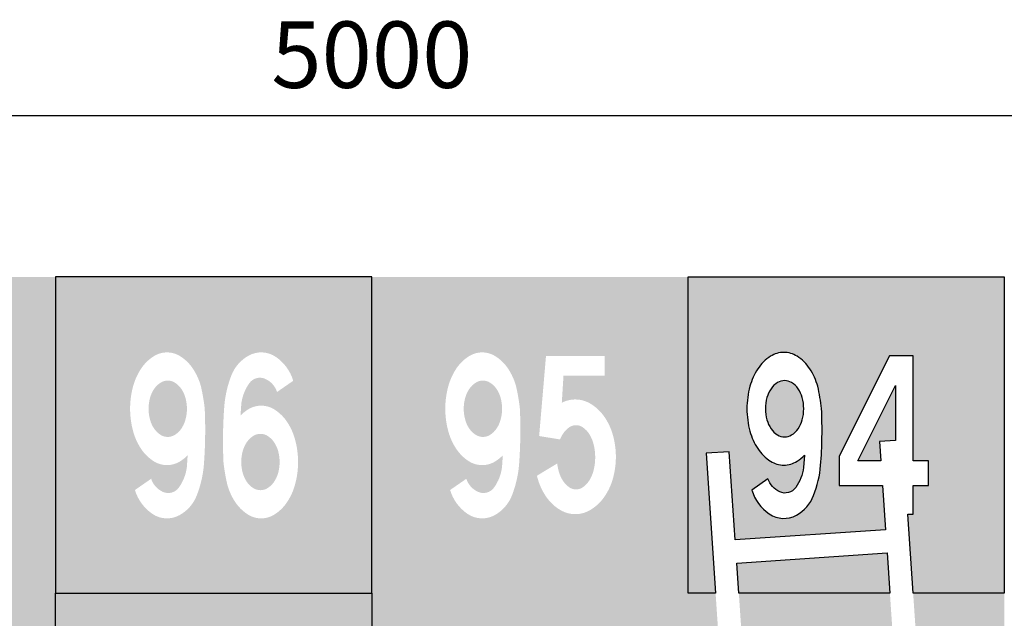
# Model space of a CAD drawing. Extents: x 87 to 5473, y -54 to 5352.
# Drawn here: x 2416 to 3973, y 4406 to 5352 of the extents above; entities that cross this region are included whole.
import ezdxf

# ---------------------------------------------------------------- set-up
doc = ezdxf.new("R2010")
doc.units = 0
doc.header["$LTSCALE"] = 8
doc.header["$PDMODE"] = 3
doc.header["$PDSIZE"] = 3
doc.layers.get('DEFPOINTS').update_dxf_attribs({"linetype": 'CONTINUOUS'})
for name, color, linetype in [('DIM', 1, 'CONTINUOUS'), ('SKR', 7, 'CONTINUOUS'), ('SKR-003', 7, 'CONTINUOUS')]:
    doc.layers.add(name, color=color, linetype=linetype)
doc.styles.add('ROMANS-LODRET', font='ROMANS.shx')
doc.dimstyles.new('1-035-30000', dxfattribs={"dimscale": 30, "dimtxt": 3.5, "dimasz": 3.5, "dimexe": 2, "dimexo": 2, "dimgap": 1, "dimtad": 1, "dimdec": 5, "dimzin": 12, "dimdsep": 46, "dimtxsty": 'ROMANS-LODRET', "dimcen": 2.5, "dimclrd": 7, "dimclre": 7, "dimclrt": 7, "dimadec": 0, "dimazin": 0, "dimtfac": 0.7071, "dimtmove": 0, "dimatfit": 3, "dimfxl": 1, "dimtzin": 0, "dimarcsym": 0})

# ---------------------------------------------------------------- blocks, each defined once
blk = doc.blocks.new('*D10')
at = {"layer": 'DEFPOINTS', "color": 0, "transparency": 16777216}
for p in [(5473, 5201), (473, 4946), (5473, 4946)]:
    blk.add_point(p, dxfattribs=at)
at = {"layer": 'DIM', "color": 7, "lineweight": -2, "transparency": 16777216}
for p, q in [((473, 5006), (473, 5261)), ((5473, 5006), (5473, 5261)), ((578, 5201), (5368, 5201))]:
    blk.add_line(p, q, dxfattribs=at)
at = {"layer": 'DIM', "color": 7, "transparency": 16777216}
for points in [[(578, 5218.5), (578, 5183.5), (473, 5201)], [(5368, 5218.5), (5368, 5183.5), (5473, 5201)]]:
    blk.add_solid(points, dxfattribs=at)
at = {"layer": 'DIM', "color": 7, "transparency": 16777216, "insert": (2973, 5283.5), "char_height": 105, "attachment_point": 5, "style": 'ROMANS-LODRET'}
blk.add_mtext('5000', dxfattribs=at)

msp = doc.modelspace()

# ---------------------------------------------------------------- hatches: boundary and pattern name
at = {"layer": 'SKR'}
h = msp.add_hatch(color=94, dxfattribs=at)
h.paths.add_polyline_path([(2473.000057, 4446.000012), (2973.000057, 4446.000012), (2973.000057, 4946.000012), (2473.000057, 4946.000012)])
edge = h.paths.add_edge_path(flags=16)
edge.add_arc((2798.000057, 4703.371488), 39.086857, 57.690111277, 90)
edge.add_arc((2798.000057, 4703.371488), 39.086857, 90, 122.309888723)
edge.add_arc((2813.130778, 4679.446198), 67.395129, 122.309888723, 135.159619915)
edge.add_line((2765.342647, 4726.968802), (2766.651568, 4746.12237))
edge.add_arc((2837.300463, 4736.606624), 71.286856, 144.594235294, 172.328960044, ccw=False)
edge.add_arc((2796.015112, 4765.952848), 20.634303, 65.74764735, 144.594235294, ccw=False)
edge.add_arc((2790.373556, 4753.430432), 34.36886, 17.995634793, 65.74764735, ccw=False)
edge.add_line((2823.061094, 4764.048503), (2848.702489, 4781.811169))
edge.add_arc((2781.765524, 4761.820145), 69.858416, 16.628490644, 55.74560749)
edge.add_arc((2798.030785, 4785.704944), 40.961316, 55.74560749, 118.954529061)
edge.add_arc((2807.729911, 4768.174462), 60.996058, 118.954529061, 158.786366317)
edge.add_arc((2913.542947, 4727.103321), 174.500407, 158.786366317, 174.778021492)
edge.add_arc((3474.102314, 4686.643316), 736.493779, 175.612561872, 182.599037547)
edge.add_arc((3038.28738, 4686.238114), 301.730377, 186.27742341, 193.087367527)
edge.add_arc((2837.156238, 4643.081467), 96.115219, 195.17885701, 213.223626437)
edge.add_arc((2813.130778, 4627.345493), 67.395129, 213.223626437, 237.690111277)
edge.add_arc((2798.000057, 4603.420202), 39.086857, 237.690111277, 270)
edge.add_arc((2798.000057, 4603.420202), 39.086857, 270, 302.309888723)
edge.add_arc((2782.869336, 4627.345493), 67.395129, 302.309888723, 326.776373563)
edge.add_arc((2758.843876, 4643.081467), 96.115219, 326.776373563, 344.82114299)
edge.add_arc((2720.825213, 4653.395845), 135.508177, 344.82114299, 360)
edge.add_arc((2720.825213, 4653.395845), 135.508177, 0, 15.17885701)
edge.add_arc((2758.843876, 4663.710224), 96.115219, 15.17885701, 33.223626437)
edge.add_arc((2782.869336, 4679.446198), 67.395129, 33.223626437, 57.690111277)
edge = h.paths.add_edge_path(flags=0)
edge.add_arc((2796.833391, 4676.865084), 21.062011, 58.696563564, 90)
edge.add_arc((2796.833391, 4676.865084), 21.062011, 90, 121.303436436)
edge.add_arc((2803.6756, 4665.613146), 34.230987, 121.303436436, 145.738499065)
edge.add_arc((2814.514055, 4658.230321), 47.345034, 145.738499065, 164.243603991)
edge.add_arc((2831.64849, 4653.395845), 65.148433, 164.243603991, 180)
edge.add_arc((2831.64849, 4653.395845), 65.148433, 180, 195.756396009)
edge.add_arc((2814.514055, 4648.56137), 47.345034, 195.756396009, 214.261500935)
edge.add_arc((2803.6756, 4641.178544), 34.230987, 214.261500935, 238.696563564)
edge.add_arc((2796.833391, 4629.926606), 21.062011, 238.696563564, 270)
edge.add_arc((2796.833391, 4629.926606), 21.062011, 270, 301.303436436)
edge.add_arc((2789.991181, 4641.178544), 34.230987, 301.303436436, 325.738499065)
edge.add_arc((2779.152726, 4648.56137), 47.345034, 325.738499065, 344.243603991)
edge.add_arc((2762.018291, 4653.395845), 65.148433, 344.243603991, 360)
edge.add_arc((2762.018291, 4653.395845), 65.148433, 0, 15.756396009)
edge.add_arc((2779.152726, 4658.230321), 47.345034, 15.756396009, 34.261500935)
edge.add_arc((2789.991181, 4665.613146), 34.230987, 34.261500935, 58.696563564)
edge = h.paths.add_edge_path(flags=0)
edge.add_arc((2650.257906, 4714.09072), 21.062011, 238.696563564, 270)
edge.add_arc((2650.257906, 4714.09072), 21.062011, 270, 301.303436436)
edge.add_arc((2643.415696, 4725.342658), 34.230987, 301.303436436, 325.738499065)
edge.add_arc((2632.577241, 4732.725484), 47.345034, 325.738499065, 344.243603991)
edge.add_arc((2615.442806, 4737.559959), 65.148433, 344.243603991, 360)
edge.add_arc((2615.442806, 4737.559959), 65.148433, 0, 15.756396009)
edge.add_arc((2632.577241, 4742.394435), 47.345034, 15.756396009, 34.261500935)
edge.add_arc((2643.415696, 4749.77726), 34.230987, 34.261500935, 58.696563564)
edge.add_arc((2650.257906, 4761.029198), 21.062011, 58.696563564, 90)
edge.add_arc((2650.257906, 4761.029198), 21.062011, 90, 121.303436436)
edge.add_arc((2657.100115, 4749.77726), 34.230987, 121.303436436, 145.738499065)
edge.add_arc((2667.93857, 4742.394435), 47.345034, 145.738499065, 164.243603991)
edge.add_arc((2685.073005, 4737.559959), 65.148433, 164.243603991, 180)
edge.add_arc((2685.073005, 4737.559959), 65.148433, 180, 195.756396009)
edge.add_arc((2667.93857, 4732.725484), 47.345034, 195.756396009, 214.261500935)
edge.add_arc((2657.100115, 4725.342658), 34.230987, 214.261500935, 238.696563564)
edge = h.paths.add_edge_path(flags=16)
edge.add_arc((2649.091239, 4687.584316), 39.086857, 237.690111277, 270)
edge.add_arc((2649.091239, 4687.584316), 39.086857, 270, 302.309888723)
edge.add_arc((2633.960518, 4711.509607), 67.395129, 302.309888723, 315.159619915)
edge.add_line((2681.748649, 4663.987002), (2680.439728, 4644.833435))
edge.add_arc((2609.790833, 4654.349181), 71.286856, 324.594235294, 352.328960044, ccw=False)
edge.add_arc((2651.076184, 4625.002957), 20.634303, 245.74764735, 324.594235294, ccw=False)
edge.add_arc((2656.71774, 4637.525373), 34.36886, 197.995634793, 245.74764735, ccw=False)
edge.add_line((2624.030202, 4626.907301), (2598.388807, 4609.144635))
edge.add_arc((2665.325772, 4629.13566), 69.858416, 196.628490644, 235.74560749)
edge.add_arc((2649.060511, 4605.25086), 40.961316, 235.74560749, 298.954529061)
edge.add_arc((2639.361385, 4622.781343), 60.996058, 298.954529061, 338.786366317)
edge.add_arc((2533.548349, 4663.852484), 174.500407, 338.786366317, 354.778021492)
edge.add_arc((1972.988982, 4704.312488), 736.493779, 355.612561872, 362.599037547)
edge.add_arc((2408.803916, 4704.71769), 301.730377, 6.27742341, 13.087367527)
edge.add_arc((2609.935058, 4747.874338), 96.115219, 15.17885701, 33.223626437)
edge.add_arc((2633.960518, 4763.610312), 67.395129, 33.223626437, 57.690111277)
edge.add_arc((2649.091239, 4787.535602), 39.086857, 57.690111277, 90)
edge.add_arc((2649.091239, 4787.535602), 39.086857, 90, 122.309888723)
edge.add_arc((2664.22196, 4763.610312), 67.395129, 122.309888723, 146.776373563)
edge.add_arc((2688.24742, 4747.874338), 96.115219, 146.776373563, 164.82114299)
edge.add_arc((2726.266083, 4737.559959), 135.508177, 164.82114299, 180)
edge.add_arc((2726.266083, 4737.559959), 135.508177, 180, 195.17885701)
edge.add_arc((2688.24742, 4727.245581), 96.115219, 195.17885701, 213.223626437)
edge.add_arc((2664.22196, 4711.509607), 67.395129, 213.223626437, 237.690111277)
h = msp.add_hatch(color=94, dxfattribs=at)
h.paths.add_polyline_path([(3787.814197, 4509.68018), (3792.118604, 4446.000012), (3553.244184, 4446.000012), (3550.026223, 4493.607103)], flags=17)
h.paths.add_polyline_path([(3538.130239, 4669.598407), (3501.547051, 4667.125597), (3516.493848, 4446.000012), (3473.000057, 4446.000012), (3473.000057, 4946.000012), (3973.000057, 4946.000012), (3973.000057, 4446.000012), (3828.86894, 4446.000012), (3820.419671, 4571.000012), (3828.794952, 4571.000012), (3828.794952, 4616.312512), (3853.294952, 4616.312512), (3853.294952, 4655.375012), (3828.794952, 4655.375012), (3828.794952, 4821.000012), (3791.461619, 4821.000012), (3712.128286, 4662.406262), (3712.128286, 4616.312512), (3780.606475, 4616.312512), (3785.341387, 4546.263368), (3547.553413, 4530.190291)])
h.paths.add_polyline_path([(3777.966078, 4655.375012), (3741.277711, 4655.375012), (3800.794952, 4774.354791), (3800.794952, 4687.353005), (3775.918214, 4685.671483)], flags=16)
edge = h.paths.add_edge_path(flags=0)
edge.add_arc((3625.552801, 4714.09072), 21.062011, 238.696563564, 270)
edge.add_arc((3625.552801, 4714.09072), 21.062011, 270, 301.303436436)
edge.add_arc((3618.710591, 4725.342658), 34.230987, 301.303436436, 325.738499065)
edge.add_arc((3607.872136, 4732.725484), 47.345034, 325.738499065, 344.243603991)
edge.add_arc((3590.737701, 4737.559959), 65.148433, 344.243603991, 360)
edge.add_arc((3590.737701, 4737.559959), 65.148433, 0, 15.756396009)
edge.add_arc((3607.872136, 4742.394435), 47.345034, 15.756396009, 34.261500935)
edge.add_arc((3618.710591, 4749.77726), 34.230987, 34.261500935, 58.696563564)
edge.add_arc((3625.552801, 4761.029198), 21.062011, 58.696563564, 90)
edge.add_arc((3625.552801, 4761.029198), 21.062011, 90, 121.303436436)
edge.add_arc((3632.395011, 4749.77726), 34.230987, 121.303436436, 145.738499065)
edge.add_arc((3643.233465, 4742.394435), 47.345034, 145.738499065, 164.243603991)
edge.add_arc((3660.3679, 4737.559959), 65.148433, 164.243603991, 180)
edge.add_arc((3660.3679, 4737.559959), 65.148433, 180, 195.756396009)
edge.add_arc((3643.233465, 4732.725484), 47.345034, 195.756396009, 214.261500935)
edge.add_arc((3632.395011, 4725.342658), 34.230987, 214.261500935, 238.696563564)
edge = h.paths.add_edge_path(flags=16)
edge.add_arc((3624.386134, 4687.584316), 39.086857, 237.690111277, 270)
edge.add_arc((3624.386134, 4687.584316), 39.086857, 270, 302.309888723)
edge.add_arc((3609.255413, 4711.509607), 67.395129, 302.309888723, 315.159619915)
edge.add_line((3657.043544, 4663.987002), (3655.734623, 4644.833435))
edge.add_arc((3585.085728, 4654.349181), 71.286856, 324.594235294, 352.328960044, ccw=False)
edge.add_arc((3626.371079, 4625.002957), 20.634303, 245.74764735, 324.594235294, ccw=False)
edge.add_arc((3632.012635, 4637.525373), 34.36886, 197.995634793, 245.74764735, ccw=False)
edge.add_line((3599.325097, 4626.907301), (3573.683702, 4609.144635))
edge.add_arc((3640.620667, 4629.13566), 69.858416, 196.628490644, 235.74560749)
edge.add_arc((3624.355406, 4605.25086), 40.961316, 235.74560749, 298.954529061)
edge.add_arc((3614.65628, 4622.781343), 60.996058, 298.954529061, 338.786366317)
edge.add_arc((3508.843244, 4663.852484), 174.500407, 338.786366317, 354.778021492)
edge.add_arc((2948.283877, 4704.312488), 736.493779, 355.612561872, 362.599037547)
edge.add_arc((3384.098811, 4704.71769), 301.730377, 6.27742341, 13.087367527)
edge.add_arc((3585.229953, 4747.874338), 96.115219, 15.17885701, 33.223626437)
edge.add_arc((3609.255413, 4763.610312), 67.395129, 33.223626437, 57.690111277)
edge.add_arc((3624.386134, 4787.535602), 39.086857, 57.690111277, 90)
edge.add_arc((3624.386134, 4787.535602), 39.086857, 90, 122.309888723)
edge.add_arc((3639.516855, 4763.610312), 67.395129, 122.309888723, 146.776373563)
edge.add_arc((3663.542315, 4747.874338), 96.115219, 146.776373563, 164.82114299)
edge.add_arc((3701.560978, 4737.559959), 135.508177, 164.82114299, 180)
edge.add_arc((3701.560978, 4737.559959), 135.508177, 180, 195.17885701)
edge.add_arc((3663.542315, 4727.245581), 96.115219, 195.17885701, 213.223626437)
edge.add_arc((3639.516855, 4711.509607), 67.395129, 213.223626437, 237.690111277)
h = msp.add_hatch(color=40, dxfattribs=at)
h.paths.add_polyline_path([(2473.000057, 3946.000012), (2473.000057, 4049.492417), (2459.688337, 4053.404844), (2428.121151, 3946.000012)], flags=17)
h.paths.add_polyline_path([(2389.90361, 3946.000012), (2473.000057, 4228.729042), (2473.000057, 4446.000012), (2003.894352, 4446.000012, -0.0638573783), (2061.264175, 4375.812587, -0.0472706999), (2093.522459, 4301.098221, -0.1292852283), (2117.373315, 4323.72076, -0.1251368617), (2138.833391, 4329.177095, -0.1251368617), (2160.293466, 4323.72076, -0.1554453528), (2187.340401, 4295.294825, -0.116709389), (2197.166724, 4252.614595, -0.1664439777), (2179.66663, 4197.937352, -0.158770616), (2198.202319, 4146.801038, -0.1099961942), (2191.083418, 4104.43907, -0.1708192997), (2160.757613, 4069.860579, -0.1241114596), (2138.833391, 4064.333345, -0.1241114596), (2116.909168, 4069.860579, -0.1708192997), (2086.583363, 4104.43907, -0.0481732652), (2081.163478, 4122.645747, -0.179056757), (1974.625113, 4034.552365, 0.0001844742), (1973.000057, 4033.963804), (1973.000057, 3946.000012)])
h.paths.add_polyline_path([(2315.500057, 4071.000012), (2315.500057, 4116.312512), (2226.833391, 4116.312512), (2226.833391, 4162.406262), (2306.166724, 4321.000012), (2343.500057, 4321.000012), (2343.500057, 4155.375012), (2368.000057, 4155.375012), (2368.000057, 4116.312512), (2343.500057, 4116.312512), (2343.500057, 4071.000012)], flags=16)
h.paths.add_polyline_path([(2255.982816, 4155.375012), (2315.500057, 4274.354791), (2315.500057, 4155.375012)], flags=16)
h.paths.add_polyline_path([(2114.407312, 4127.909826, 0.1135095638), (2123.359018, 4115.178872, 0.1814420356), (2138.833391, 4108.864595, 0.1814420356), (2154.307763, 4115.178872, 0.1135095638), (2163.259469, 4127.909826, 0.0967252451), (2166.833391, 4146.364595, 0.0967252451), (2163.259469, 4164.819364, 0.1135095638), (2154.307763, 4177.550318, 0.1814420356), (2138.833391, 4183.864595, 0.1814420356), (2123.359018, 4177.550318, 0.1135095638), (2114.407312, 4164.819364, 0.0967252451), (2110.833391, 4146.364595, 0.0967252451)], flags=17)
h.paths.add_polyline_path([(2166.833391, 4253.395845, 0.0751279112), (2164.598393, 4268.186507, 0.1356281641), (2154.307763, 4284.581568, 0.1814420356), (2138.833391, 4290.895845, 0.1814420356), (2123.359018, 4284.581568, 0.1356281641), (2113.068388, 4268.186507, 0.0751279112), (2110.833391, 4253.395845, 0.0751279112), (2113.068388, 4238.605184, 0.1356281641), (2123.359018, 4222.210122, 0.1814420356), (2138.833391, 4215.895845, 0.1814420356), (2154.307763, 4222.210122, 0.1356281641), (2164.598393, 4238.605184, 0.0751279112)], flags=17)
h = msp.add_hatch(color=12, dxfattribs=at)
edge = h.paths.add_edge_path()
edge.add_line((2749.004075, 4192.579447), (2698.686742, 4021.378738))
edge.add_line((2698.686742, 4021.378738), (2470.027662, 4088.58357))
edge.add_line((2470.027662, 4088.58357), (2520.707148, 4261.016476))
edge.add_line((2520.707148, 4261.016476), (2485.528421, 4271.3558))
edge.add_line((2485.528421, 4271.3558), (2473.000057, 4228.729042))
edge.add_line((2473.000057, 4228.729042), (2473.000057, 4446.000012))
edge.add_line((2473.000057, 4446.000012), (2973.000057, 4446.000012))
edge.add_line((2973.000057, 4446.000012), (2973.000057, 3946.000012))
edge.add_line((2973.000057, 3946.000012), (2714.74984, 3946.000012))
edge.add_line((2714.74984, 3946.000012), (2756.694156, 4088.712197))
edge.add_arc((2807.154731, 4138.511491), 70.895975, 224.622100513, 239.671964009)
edge.add_arc((2794.666724, 4117.164812), 46.164801, 239.671964009, 270)
edge.add_arc((2794.666724, 4117.164812), 46.164801, 270, 300.328035991)
edge.add_arc((2782.178716, 4138.511491), 70.895975, 300.328035991, 324.69975156)
edge.add_arc((2762.444006, 4152.484573), 95.076667, 324.69975156, 343.654523649)
edge.add_arc((2731.277991, 4161.625012), 127.5554, 343.654523649, 360)
edge.add_arc((2731.277991, 4161.625012), 127.5554, 0, 16.345476351)
edge.add_arc((2762.444006, 4170.765451), 95.076667, 16.345476351, 35.30024844)
edge.add_arc((2782.178716, 4184.738533), 70.895975, 35.30024844, 59.671964009)
edge.add_arc((2794.666724, 4206.085211), 46.164801, 59.671964009, 90)
edge.add_arc((2794.666724, 4206.085211), 46.164801, 90, 117.511606768)
edge.add_line((2773.341896, 4247.02957), (2776.000057, 4289.750012))
edge.add_line((2776.000057, 4289.750012), (2841.333391, 4289.750012))
edge.add_line((2841.333391, 4289.750012), (2841.333391, 4321.000012))
edge.add_line((2841.333391, 4321.000012), (2748.344319, 4321.000012))
edge.add_line((2748.344319, 4321.000012), (2737.500057, 4194.437512))
edge.add_line((2737.500057, 4194.437512), (2749.004075, 4192.579447))
edge = h.paths.add_edge_path(flags=0)
edge.add_arc((2654.545069, 4249.027188), 36.336693, 196.66752887, 227.562695971, ccw=False)
edge.add_arc((2667.558022, 4253.395845), 50.057965, 180, 197.185764158, ccw=False)
edge.add_arc((2667.558022, 4253.395845), 50.057965, 162.814235842, 180, ccw=False)
edge.add_arc((2654.545069, 4257.764502), 36.336693, 132.437304029, 163.33247113, ccw=False)
edge.add_arc((2646.176582, 4267.119261), 23.786207, 91.629819318, 132.765751913, ccw=False)
edge.add_arc((2644.823533, 4267.119261), 23.786207, 47.234248087, 88.370180682, ccw=False)
edge.add_arc((2636.455045, 4257.764502), 36.336693, 16.66752887, 47.562695971, ccw=False)
edge.add_arc((2623.442092, 4253.395845), 50.057965, 0, 17.185764158, ccw=False)
edge.add_arc((2623.442092, 4253.395845), 50.057965, -17.185764158, 0, ccw=False)
edge.add_arc((2636.455045, 4249.027188), 36.336693, 312.437304029, 343.33247113, ccw=False)
edge.add_arc((2644.823533, 4239.67243), 23.786207, 271.629819318, 312.765751913, ccw=False)
edge.add_arc((2646.176582, 4239.67243), 23.786207, 227.234248087, 268.370180682, ccw=False)
edge = h.paths.add_edge_path(flags=0)
edge.add_arc((2653.227948, 4141.006077), 34.71872, 202.160973917, 228.064578383, ccw=False)
edge.add_arc((2666.539703, 4146.288091), 49.039705, 179.91061589, 202.00966237, ccw=False)
edge.add_arc((2666.539703, 4146.441099), 49.039705, 157.99033763, 180.08938411, ccw=False)
edge.add_arc((2653.227948, 4151.723114), 34.71872, 131.935421617, 157.839026083, ccw=False)
edge.add_arc((2646.176582, 4160.088011), 23.786207, 91.629819318, 132.765751913, ccw=False)
edge.add_arc((2644.823533, 4160.088011), 23.786207, 47.234248087, 88.370180682, ccw=False)
edge.add_arc((2637.772167, 4151.723114), 34.71872, 22.160973917, 48.064578383, ccw=False)
edge.add_arc((2624.460412, 4146.441099), 49.039705, -0.08938411, 22.00966237, ccw=False)
edge.add_arc((2624.460412, 4146.288091), 49.039705, -22.009662371, 0.08938411, ccw=False)
edge.add_arc((2637.772167, 4141.006077), 34.71872, 311.935421617, 337.839026083, ccw=False)
edge.add_arc((2644.823533, 4132.64118), 23.786207, 271.629819318, 312.765751913, ccw=False)
edge.add_arc((2646.176582, 4132.64118), 23.786207, 227.234248088, 268.370180682, ccw=False)
edge = h.paths.add_edge_path(flags=16)
edge.add_arc((2606.193918, 4141.60417), 98.811823, 337.906449476, 363.014781626)
edge.add_arc((2617.111705, 4143.918655), 87.804603, 1.88120024, 37.967534149)
edge.add_arc((2615.232923, 4250.833039), 88.618378, 323.352304408, 361.151934254)
edge.add_arc((2608.741367, 4253.192717), 95.093781, 359.651668418, 386.279028319)
edge.add_arc((2635.871344, 4267.059769), 64.629565, 25.904678211, 61.247276137)
edge.add_arc((2645.500057, 4284.247079), 44.930016, 61.469051285, 90)
edge.add_arc((2645.500057, 4284.247079), 44.930016, 90, 118.530948715)
edge.add_arc((2655.12877, 4267.059769), 64.629565, 118.752723863, 154.095321789)
edge.add_arc((2682.258747, 4253.192717), 95.093781, 153.720971681, 180.348331582)
edge.add_arc((2675.767192, 4250.833039), 88.618378, 178.848065746, 216.647695592)
edge.add_arc((2673.888409, 4143.918655), 87.804603, 142.032465851, 178.11879976)
edge.add_arc((2684.806196, 4141.60417), 98.811823, 176.985218374, 202.093550524)
edge.add_arc((2657.54309, 4130.23764), 69.275998, 201.86387518, 240.638527254)
edge.add_arc((2645.500057, 4110.579066), 46.245721, 241.700462048, 270)
edge.add_arc((2645.500057, 4110.579066), 46.245721, 270, 298.299537952)
edge.add_arc((2633.457024, 4130.23764), 69.275998, 299.361472746, 338.13612482)
edge = h.paths.add_edge_path(flags=17)
edge.add_arc((2795.833391, 4192.899676), 18.725336, 55.261095116, 124.738904884)
edge.add_arc((2806.44034, 4177.603497), 37.339322, 124.738904884, 149.148720315)
edge.add_arc((2823.375384, 4167.487631), 57.06561, 149.148720315, 159.21289106)
edge.add_line((2770.024428, 4187.740024), (2784.544955, 4183.472318))
edge.add_line((2784.544955, 4183.472318), (2770.004582, 4133.99986))
edge.add_arc((2823.375384, 4154.199892), 57.06561, 200.730888402, 210.851279685)
edge.add_arc((2806.44034, 4144.084026), 37.339322, 210.851279685, 235.261095116)
edge.add_arc((2795.833391, 4128.787848), 18.725336, 235.261095116, 270)
edge.add_arc((2795.833391, 4128.787848), 18.725336, 270, 304.738904884)
edge.add_arc((2785.226441, 4144.084026), 37.339322, 304.738904884, 329.148720315)
edge.add_arc((2768.291397, 4154.199892), 57.06561, 329.148720315, 346.102775768)
edge.add_arc((2741.439188, 4160.843762), 84.727535, 346.102775768, 360)
edge.add_arc((2741.439188, 4160.843762), 84.727535, 0, 13.897224232)
edge.add_arc((2768.291397, 4167.487631), 57.06561, 13.897224232, 30.851279685)
edge.add_arc((2785.226441, 4177.603497), 37.339322, 30.851279685, 55.261095116)
h = msp.add_hatch(color=40, dxfattribs=at)
h.paths.add_polyline_path([(3127.373315, 4333.72076, -0.1251368617), (3148.833391, 4339.177095, -0.1251368617), (3170.293466, 4333.72076, -0.1527349976), (3197.038138, 4305.908886, -0.1344221627), (3473.000057, 4387.133775), (3473.000057, 4446.000012), (2973.000057, 4446.000012), (2973.000057, 3946.000012), (2973.038235, 3946.000012, 0.0402861878), (2987.436911, 4016.353201, -0.1523640394), (3097.035968, 4227.387182, -0.1021298128), (3090.500057, 4262.614595, -0.116709389), (3100.32638, 4305.294825, -0.1554453528)])
h.paths.add_polyline_path([(3169.947532, 4288.032229, 0.0596762108), (3164.307763, 4294.581568, 0.1814420356), (3148.833391, 4300.895845, 0.1814420356), (3133.359018, 4294.581568, 0.1356281641), (3123.068388, 4278.186507, 0.0751279112), (3120.833391, 4263.395845, 0.0633767961), (3122.429056, 4250.857687, -0.00702826), (3131.094205, 4257.990384, -0.0225538656)], flags=17)
h.paths.add_polyline_path([(3324.718767, 4145.704926, 0.0688587706), (3327.166724, 4163.395845, 0.0688587706), (3324.718767, 4181.086765, 0.0101493469), (3324.159448, 4182.925463, 0.0485341017), (3269.025651, 4145.432878, 0.0794162525), (3275.384489, 4131.90749, 0.1070238512), (3285.890194, 4121.930641, 0.1374427845), (3296.833391, 4118.864595, 0.1374427845), (3307.776587, 4121.930641, 0.1070238537), (3318.282292, 4131.90749, 0.0809197227)], flags=17)
h = msp.add_hatch(color=12, dxfattribs=at)
h.paths.add_polyline_path([(3841.400041, 4321.000012), (3841.400041, 4282.718762), (3840.181563, 4278.639036), (3841.781896, 4254.963427, -0.014352279), (3973.000057, 4150.458009), (3973.000057, 4446.000012), (3828.86894, 4446.000012), (3837.318209, 4321.000012)])
h.paths.add_polyline_path([(3973.000057, 3946.000012), (3973.000057, 3976.153102, -0.0584824142), (3927.471065, 3992.667939, -0.0184975043), (3856.722476, 4033.929804), (3862.666016, 3946.000012)])
h.paths.add_polyline_path([(3825.117988, 3957.801222), (3818.24645, 4059.459988, -0.0099761793), (3782.458415, 4085.369568), (3778.166708, 4071.000012), (3747.833406, 4071.000012), (3760.596639, 4113.739891), (3707.362927, 4110.141603, -0.0153898695), (3705.250085, 4104.43907, -0.1708192997), (3674.92428, 4069.860579, -0.1241114596), (3653.000057, 4064.333345, -0.1241114596), (3631.075835, 4069.860579, -0.1649431793), (3601.356535, 4102.976191), (3576.543956, 4101.299006), (3587.330013, 3941.728146)])
h.paths.add_polyline_path([(3531.601981, 4222.487592, 0.0426662112), (3473.000057, 4224.716852), (3473.000057, 3946.000012), (3550.290925, 3946.000012)])
h.paths.add_polyline_path([(3612.166818, 4197.937352, -0.0205459265), (3608.065065, 4203.951732, 0.029804702), (3568.80534, 4215.785485), (3574.071147, 4137.882194), (3593.523697, 4139.197073, -0.0192475488), (3593.631129, 4146.801038, -0.158770616)])
h.paths.add_polyline_path([(3628.573978, 4164.819364, 0.0967252451), (3625.000057, 4146.364595, 0.0256553993), (3625.250105, 4141.341592), (3680.982014, 4145.108744, 0.103192298), (3677.426136, 4164.819364, 0.1135095638), (3668.474429, 4177.550318, 0.1814420356), (3653.000057, 4183.864595, 0.1814420356), (3637.525685, 4177.550318, 0.1135095638)])
h.paths.add_polyline_path([(3516.493848, 4446.000012), (3473.000057, 4446.000012), (3473.000057, 4387.133775, -0.0218430001), (3520.552177, 4385.96037)])
h.paths.add_polyline_path([(3553.244184, 4446.000012), (3557.559839, 4382.153429, -0.0670449853), (3697.687001, 4343.288173), (3798.600254, 4350.109319), (3792.118604, 4446.000012)])
at = {"layer": 'SKR-003'}
h = msp.add_hatch(color=164, dxfattribs=at)
h.paths.add_polyline_path([(2473.000057, 4446.000012), (2473.000057, 4946.000012), (1973.000057, 4946.000012), (1973.000057, 4472.087397, -0.0283910865), (2003.894352, 4446.000012)])
h.paths.add_polyline_path([(2256.16674, 4571.000012), (2319.624733, 4783.500012), (2235.400041, 4783.500012), (2235.400041, 4821.000012), (2349.733375, 4821.000012), (2349.733375, 4782.718762), (2286.500041, 4571.000012)], flags=16)
edge = h.paths.add_edge_path(flags=0)
edge.add_arc((2155.257906, 4714.09072), 21.062011, 238.696563564, 270)
edge.add_arc((2155.257906, 4714.09072), 21.062011, 270, 301.303436436)
edge.add_arc((2148.415696, 4725.342658), 34.230987, 301.303436436, 325.738499065)
edge.add_arc((2137.577241, 4732.725484), 47.345034, 325.738499065, 344.243603991)
edge.add_arc((2120.442806, 4737.559959), 65.148433, 344.243603991, 360)
edge.add_arc((2120.442806, 4737.559959), 65.148433, 0, 15.756396009)
edge.add_arc((2137.577241, 4742.394435), 47.345034, 15.756396009, 34.261500935)
edge.add_arc((2148.415696, 4749.77726), 34.230987, 34.261500935, 58.696563564)
edge.add_arc((2155.257906, 4761.029198), 21.062011, 58.696563564, 90)
edge.add_arc((2155.257906, 4761.029198), 21.062011, 90, 121.303436436)
edge.add_arc((2162.100115, 4749.77726), 34.230987, 121.303436436, 145.738499065)
edge.add_arc((2172.93857, 4742.394435), 47.345034, 145.738499065, 164.243603991)
edge.add_arc((2190.073005, 4737.559959), 65.148433, 164.243603991, 180)
edge.add_arc((2190.073005, 4737.559959), 65.148433, 180, 195.756396009)
edge.add_arc((2172.93857, 4732.725484), 47.345034, 195.756396009, 214.261500935)
edge.add_arc((2162.100115, 4725.342658), 34.230987, 214.261500935, 238.696563564)
edge = h.paths.add_edge_path(flags=16)
edge.add_arc((2154.091239, 4687.584316), 39.086857, 237.690111277, 270)
edge.add_arc((2154.091239, 4687.584316), 39.086857, 270, 302.309888723)
edge.add_arc((2138.960518, 4711.509607), 67.395129, 302.309888723, 315.159619915)
edge.add_line((2186.748649, 4663.987002), (2185.439728, 4644.833435))
edge.add_arc((2114.790833, 4654.349181), 71.286856, 324.594235294, 352.328960044, ccw=False)
edge.add_arc((2156.076184, 4625.002957), 20.634303, 245.74764735, 324.594235294, ccw=False)
edge.add_arc((2161.71774, 4637.525373), 34.36886, 197.995634793, 245.74764735, ccw=False)
edge.add_line((2129.030202, 4626.907301), (2103.388807, 4609.144635))
edge.add_arc((2170.325772, 4629.13566), 69.858416, 196.628490644, 235.74560749)
edge.add_arc((2154.060511, 4605.25086), 40.961316, 235.74560749, 298.954529061)
edge.add_arc((2144.361385, 4622.781343), 60.996058, 298.954529061, 338.786366317)
edge.add_arc((2038.548349, 4663.852484), 174.500407, 338.786366317, 354.778021492)
edge.add_arc((1477.988982, 4704.312488), 736.493779, 355.612561872, 362.599037547)
edge.add_arc((1913.803916, 4704.71769), 301.730377, 6.27742341, 13.087367527)
edge.add_arc((2114.935058, 4747.874338), 96.115219, 15.17885701, 33.223626437)
edge.add_arc((2138.960518, 4763.610312), 67.395129, 33.223626437, 57.690111277)
edge.add_arc((2154.091239, 4787.535602), 39.086857, 57.690111277, 90)
edge.add_arc((2154.091239, 4787.535602), 39.086857, 90, 122.309888723)
edge.add_arc((2169.22196, 4763.610312), 67.395129, 122.309888723, 146.776373563)
edge.add_arc((2193.24742, 4747.874338), 96.115219, 146.776373563, 164.82114299)
edge.add_arc((2231.266083, 4737.559959), 135.508177, 164.82114299, 180)
edge.add_arc((2231.266083, 4737.559959), 135.508177, 180, 195.17885701)
edge.add_arc((2193.24742, 4727.245581), 96.115219, 195.17885701, 213.223626437)
edge.add_arc((2169.22196, 4711.509607), 67.395129, 213.223626437, 237.690111277)
h = msp.add_hatch(color=164, dxfattribs=at)
h.paths.add_polyline_path([(2973.000057, 4446.000012), (3473.000057, 4446.000012), (3473.000057, 4946.000012), (2973.000057, 4946.000012)])
edge = h.paths.add_edge_path(flags=16)
edge.add_arc((3268.291397, 4654.199892), 57.06561, 329.148720315, 346.102775768, ccw=False)
edge.add_arc((3285.226441, 4644.084026), 37.339322, 304.738904884, 329.148720315, ccw=False)
edge.add_arc((3295.833391, 4628.787848), 18.725336, 270, 304.738904884, ccw=False)
edge.add_arc((3295.833391, 4628.787848), 18.725336, 235.261095116, 270, ccw=False)
edge.add_arc((3306.44034, 4644.084026), 37.339322, 210.851279685, 235.261095116, ccw=False)
edge.add_arc((3323.375384, 4654.199892), 57.06561, 193.897224232, 210.851279685, ccw=False)
edge.add_arc((3350.227593, 4660.843762), 84.727535, 186.61362614, 193.897224232, ccw=False)
edge.add_line((3266.063885, 4651.085404), (3234.05051, 4631.739343))
edge.add_arc((3327.885551, 4653.072768), 96.229569, 192.808492831, 215.243347894)
edge.add_arc((3307.154731, 4638.511491), 70.895975, 215.30024844, 239.671964009)
edge.add_arc((3294.666724, 4617.164812), 46.164801, 239.671964009, 270)
edge.add_arc((3294.666724, 4617.164812), 46.164801, 270, 300.328035991)
edge.add_arc((3282.178716, 4638.511491), 70.895975, 300.328035991, 324.69975156)
edge.add_arc((3262.444006, 4652.484573), 95.076667, 324.69975156, 343.654523649)
edge.add_arc((3231.277991, 4661.625012), 127.5554, 343.654523649, 360)
edge.add_arc((3231.277991, 4661.625012), 127.5554, 0, 16.345476351)
edge.add_arc((3262.444006, 4670.765451), 95.076667, 16.345476351, 35.30024844)
edge.add_arc((3282.178716, 4684.738533), 70.895975, 35.30024844, 59.671964009)
edge.add_arc((3294.666724, 4706.085211), 46.164801, 59.671964009, 90)
edge.add_arc((3294.666724, 4706.085211), 46.164801, 90, 117.511606768)
edge.add_line((3273.341896, 4747.02957), (3276.000057, 4789.750012))
edge.add_line((3276.000057, 4789.750012), (3341.333391, 4789.750012))
edge.add_line((3341.333391, 4789.750012), (3341.333391, 4821.000012))
edge.add_line((3341.333391, 4821.000012), (3248.344319, 4821.000012))
edge.add_line((3248.344319, 4821.000012), (3237.500057, 4694.437512))
edge.add_line((3237.500057, 4694.437512), (3270.559846, 4689.09788))
edge.add_arc((3323.375384, 4667.487631), 57.06561, 149.148720315, 157.747359207, ccw=False)
edge.add_arc((3306.44034, 4677.603497), 37.339322, 124.738904884, 149.148720315, ccw=False)
edge.add_arc((3295.833391, 4692.899676), 18.725336, 55.261095116, 124.738904884, ccw=False)
edge.add_arc((3285.226441, 4677.603497), 37.339322, 30.851279685, 55.261095116, ccw=False)
edge.add_arc((3268.291397, 4667.487631), 57.06561, 13.897224232, 30.851279685, ccw=False)
edge.add_arc((3241.439188, 4660.843762), 84.727535, 0, 13.897224232, ccw=False)
edge.add_arc((3241.439188, 4660.843762), 84.727535, 346.102775768, 360, ccw=False)
edge = h.paths.add_edge_path(flags=0)
edge.add_arc((3148.591239, 4714.09072), 21.062011, 238.696563564, 270)
edge.add_arc((3148.591239, 4714.09072), 21.062011, 270, 301.303436436)
edge.add_arc((3141.749029, 4725.342658), 34.230987, 301.303436436, 325.738499065)
edge.add_arc((3130.910574, 4732.725484), 47.345034, 325.738499065, 344.243603991)
edge.add_arc((3113.776139, 4737.559959), 65.148433, 344.243603991, 360)
edge.add_arc((3113.776139, 4737.559959), 65.148433, 0, 15.756396009)
edge.add_arc((3130.910574, 4742.394435), 47.345034, 15.756396009, 34.261500935)
edge.add_arc((3141.749029, 4749.77726), 34.230987, 34.261500935, 58.696563564)
edge.add_arc((3148.591239, 4761.029198), 21.062011, 58.696563564, 90)
edge.add_arc((3148.591239, 4761.029198), 21.062011, 90, 121.303436436)
edge.add_arc((3155.433449, 4749.77726), 34.230987, 121.303436436, 145.738499065)
edge.add_arc((3166.271904, 4742.394435), 47.345034, 145.738499065, 164.243603991)
edge.add_arc((3183.406339, 4737.559959), 65.148433, 164.243603991, 180)
edge.add_arc((3183.406339, 4737.559959), 65.148433, 180, 195.756396009)
edge.add_arc((3166.271904, 4732.725484), 47.345034, 195.756396009, 214.261500935)
edge.add_arc((3155.433449, 4725.342658), 34.230987, 214.261500935, 238.696563564)
edge = h.paths.add_edge_path(flags=16)
edge.add_arc((3147.424572, 4687.584316), 39.086857, 237.690111277, 270)
edge.add_arc((3147.424572, 4687.584316), 39.086857, 270, 302.309888723)
edge.add_arc((3132.293851, 4711.509607), 67.395129, 302.309888723, 315.159619915)
edge.add_line((3180.081982, 4663.987002), (3178.773061, 4644.833435))
edge.add_arc((3108.124166, 4654.349181), 71.286856, 324.594235294, 352.328960044, ccw=False)
edge.add_arc((3149.409517, 4625.002957), 20.634303, 245.74764735, 324.594235294, ccw=False)
edge.add_arc((3155.051073, 4637.525373), 34.36886, 197.995634793, 245.74764735, ccw=False)
edge.add_line((3122.363535, 4626.907301), (3096.72214, 4609.144635))
edge.add_arc((3163.659106, 4629.13566), 69.858416, 196.628490644, 235.74560749)
edge.add_arc((3147.393844, 4605.25086), 40.961316, 235.74560749, 298.954529061)
edge.add_arc((3137.694718, 4622.781343), 60.996058, 298.954529061, 338.786366317)
edge.add_arc((3031.881682, 4663.852484), 174.500407, 338.786366317, 354.778021492)
edge.add_arc((2471.322315, 4704.312488), 736.493779, 355.612561872, 362.599037547)
edge.add_arc((2907.137249, 4704.71769), 301.730377, 6.27742341, 13.087367527)
edge.add_arc((3108.268391, 4747.874338), 96.115219, 15.17885701, 33.223626437)
edge.add_arc((3132.293851, 4763.610312), 67.395129, 33.223626437, 57.690111277)
edge.add_arc((3147.424572, 4787.535602), 39.086857, 57.690111277, 90)
edge.add_arc((3147.424572, 4787.535602), 39.086857, 90, 122.309888723)
edge.add_arc((3162.555293, 4763.610312), 67.395129, 122.309888723, 146.776373563)
edge.add_arc((3186.580753, 4747.874338), 96.115219, 146.776373563, 164.82114299)
edge.add_arc((3224.599416, 4737.559959), 135.508177, 164.82114299, 180)
edge.add_arc((3224.599416, 4737.559959), 135.508177, 180, 195.17885701)
edge.add_arc((3186.580753, 4727.245581), 96.115219, 195.17885701, 213.223626437)
edge.add_arc((3162.555293, 4711.509607), 67.395129, 213.223626437, 237.690111277)

# ---------------------------------------------------------------- linework, layer by layer
at = {"layer": 'SKR', "color": 3}
for points in [[(2473.000057, 4446.000012), (2973.000057, 4446.000012), (2973.000057, 4946.000012), (2473.000057, 4946.000012)], [(3538.130239, 4669.598407), (3501.547051, 4667.125597), (3516.493848, 4446.000012), (3473.000057, 4446.000012), (3473.000057, 4946.000012), (3973.000057, 4946.000012), (3973.000057, 4446.000012), (3828.86894, 4446.000012), (3820.419671, 4571.000012), (3828.794952, 4571.000012), (3828.794952, 4616.312512), (3853.294952, 4616.312512), (3853.294952, 4655.375012), (3828.794952, 4655.375012), (3828.794952, 4821.000012), (3791.461619, 4821.000012), (3712.128286, 4662.406262), (3712.128286, 4616.312512), (3780.606475, 4616.312512), (3785.341387, 4546.263368), (3547.553413, 4530.190291)], [(3777.966078, 4655.375012), (3741.277711, 4655.375012), (3800.794952, 4774.354791), (3800.794952, 4687.353005), (3775.918214, 4685.671483)], [(3787.814197, 4509.68018), (3792.118604, 4446.000012), (3553.244184, 4446.000012), (3550.026223, 4493.607103)]]:
    msp.add_lwpolyline(points, close=True, dxfattribs=at)
for points in [[(3603.494278, 4654.549293, 0.1419199494), (3624.386134, 4648.497459, 0.1419199494), (3645.27799, 4654.549293, 0.056126354), (3657.043544, 4663.987002), (3655.734623, 4644.833435, -0.1216097955), (3643.189471, 4613.048201, -0.3582811928), (3617.895409, 4606.18973, -0.2114258846), (3599.325097, 4626.907301), (3573.683702, 4609.144635, 0.1723575801), (3601.29958, 4571.394423, 0.2830135224), (3644.185408, 4569.409537, 0.1755705169), (3671.519106, 4600.710138, 0.0698902228), (3682.619397, 4647.9704, 0.0304936973), (3684.020049, 4737.709688, 0.0297227348), (3677.992018, 4773.040479, 0.0788982633), (3665.63403, 4800.536657, 0.1071625877), (3645.27799, 4820.570625, 0.1419199494), (3624.386134, 4826.622459, 0.1419199494), (3603.494278, 4820.570625, 0.1071625877), (3583.138238, 4800.536657, 0.0788982633), (3570.78025, 4773.040479, 0.0663272666), (3566.052801, 4737.559959, 0.0663272666), (3570.78025, 4702.079439, 0.0788982633), (3583.138238, 4674.583261, 0.1071625877)], [(3614.609604, 4696.094755, 0.1374427845), (3625.552801, 4693.028709, 0.1374427845), (3636.495997, 4696.094755, 0.10702391), (3647.001706, 4706.07161, 0.0809196822), (3653.438177, 4719.86904, 0.0688587706), (3655.886134, 4737.559959, 0.0688587706), (3653.438177, 4755.250879, 0.0809196822), (3647.001706, 4769.048308, 0.10702391), (3636.495997, 4779.025163, 0.1374427845), (3625.552801, 4782.091209, 0.1374427845), (3614.609604, 4779.025163, 0.10702391), (3604.103895, 4769.048308, 0.0809196822), (3597.667424, 4755.250879, 0.0688587706), (3595.219467, 4737.559959, 0.0688587706), (3597.667424, 4719.86904, 0.0809196822), (3604.103895, 4706.07161, 0.10702391)]]:
    msp.add_lwpolyline(points, format="xyb", close=True, dxfattribs=at)
at = {"layer": 'SKR', "color": 1}
msp.add_lwpolyline([(2473.000057, 4228.729042), (2473.000057, 4446.000012), (2973.000057, 4446.000012), (2973.000057, 3946.000012)], dxfattribs=at)

# ---------------------------------------------------------------- dimensions: what is measured, and where the dimension line sits
at = {"layer": 'DIM'}
dim = msp.add_linear_dim(base=(5473.000057, 5201.000012), p1=(473.000057, 4946.000012), p2=(5473.000057, 4946.000012), dimstyle='1-035-30000', dxfattribs=at)
dim.commit()
dim.dimension.update_dxf_attribs({"geometry": '*D10', "text_midpoint": (2973.000057, 5283.500012)})

doc.saveas('drawing.dxf')
